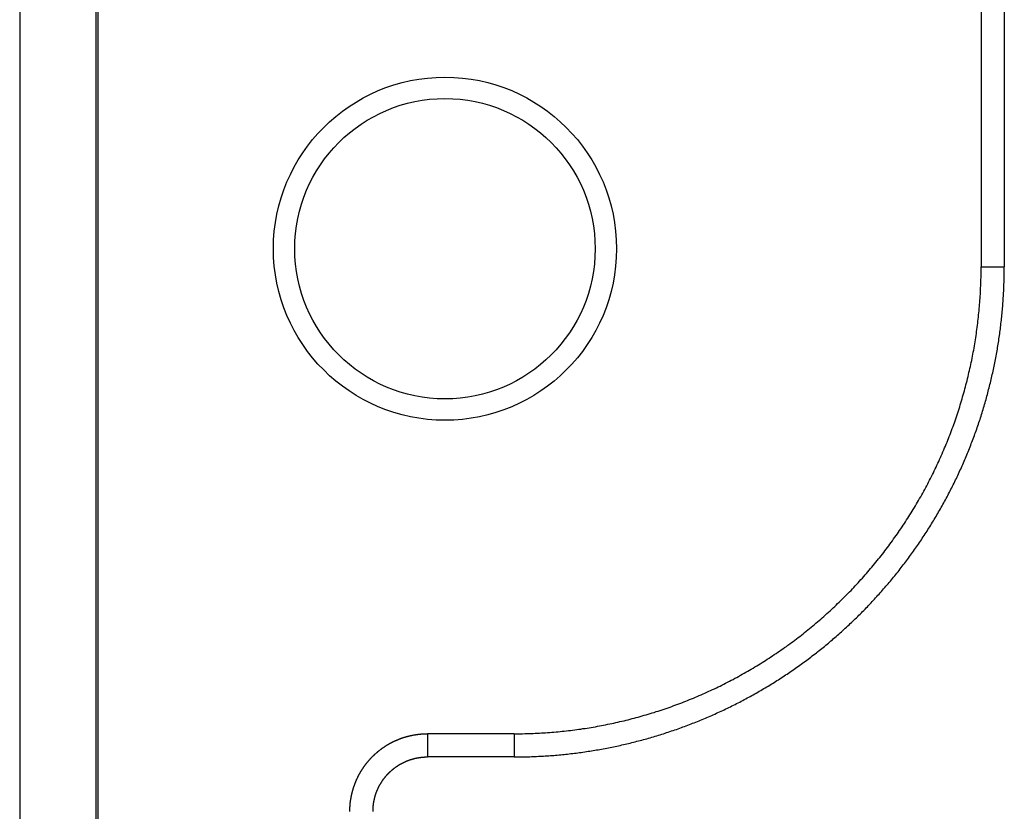
# Model space of a CAD drawing. Extents: x -164 to 82, y -29 to 125.
# Drawn here: x -164 to -150, y 66 to 78 of the extents above; entities that cross this region are included whole.
import ezdxf

# ---------------------------------------------------------------- set-up
doc = ezdxf.new("R2010")
doc.units = 0
doc.header["$LTSCALE"] = 1.21
doc.layers.get('0').update_dxf_attribs({"linetype": 'CONTINUOUS'})

msp = doc.modelspace()

# ---------------------------------------------------------------- linework, layer by layer
at = {"color": 7, "linetype": 'CONTINUOUS'}
for p, q in [((-149.943, 83.278), (-149.943, 74.003)), ((-149.602, 83.278), (-149.602, 74.003)), ((-164.072, 83.022), (-164.072, 13.52)), ((-162.946, 13.584), (-162.946, 82.959)), ((-162.92, 13.584), (-162.92, 82.959)), ((-149.943, 74.003), (-149.602, 74.003)), ((-158.079, 67.142), (-158.079, 66.802)), ((-156.803, 67.142), (-158.079, 67.142)), ((-156.803, 67.142), (-156.803, 66.802)), ((-156.803, 66.802), (-158.079, 66.802))]:
    msp.add_line(p, q, dxfattribs=at)
at = {"color": 7}
for points in [[(-156.803, 66.802, 0), (-156.778, 66.802, 0), (-156.753, 66.802, 0), (-156.727, 66.802, 0), (-156.702, 66.802, 0), (-156.677, 66.803, 0), (-156.652, 66.803, 0), (-156.626, 66.804, 0), (-156.601, 66.805, 0), (-156.576, 66.805, 0), (-156.55, 66.806, 0), (-156.525, 66.807, 0), (-156.5, 66.808, 0), (-156.475, 66.809, 0), (-156.449, 66.811, 0), (-156.424, 66.812, 0), (-156.399, 66.813, 0), (-156.373, 66.815, 0), (-156.348, 66.816, 0), (-156.323, 66.818, 0), (-156.298, 66.82, 0), (-156.272, 66.821, 0), (-156.247, 66.823, 0), (-156.222, 66.825, 0), (-156.197, 66.827, 0), (-156.172, 66.829, 0), (-156.146, 66.832, 0), (-156.121, 66.834, 0), (-156.096, 66.837, 0), (-156.071, 66.839, 0), (-156.046, 66.842, 0), (-156.02, 66.844, 0), (-155.995, 66.847, 0), (-155.97, 66.85, 0), (-155.945, 66.853, 0), (-155.92, 66.856, 0), (-155.895, 66.859, 0), (-155.87, 66.862, 0), (-155.845, 66.866, 0), (-155.819, 66.869, 0), (-155.794, 66.873, 0), (-155.769, 66.876, 0), (-155.744, 66.88, 0), (-155.719, 66.884, 0), (-155.694, 66.888, 0), (-155.669, 66.892, 0), (-155.644, 66.896, 0), (-155.619, 66.9, 0), (-155.594, 66.904, 0), (-155.569, 66.908, 0), (-155.544, 66.913, 0), (-155.52, 66.917, 0), (-155.495, 66.922, 0), (-155.47, 66.926, 0), (-155.445, 66.931, 0), (-155.42, 66.936, 0), (-155.395, 66.941, 0), (-155.37, 66.946, 0), (-155.346, 66.951, 0), (-155.321, 66.956, 0), (-155.296, 66.961, 0), (-155.271, 66.966, 0), (-155.247, 66.972, 0), (-155.222, 66.978, 0), (-155.197, 66.983, 0), (-155.173, 66.989, 0), (-155.148, 66.995, 0), (-155.123, 67, 0), (-155.099, 67.006, 0), (-155.074, 67.012, 0), (-155.05, 67.019, 0), (-155.025, 67.025, 0), (-155.001, 67.031, 0), (-154.976, 67.037, 0), (-154.952, 67.044, 0), (-154.927, 67.05, 0), (-154.903, 67.057, 0), (-154.878, 67.064, 0), (-154.854, 67.07, 0), (-154.83, 67.077, 0), (-154.805, 67.084, 0), (-154.781, 67.091, 0), (-154.757, 67.099, 0), (-154.733, 67.106, 0), (-154.708, 67.113, 0), (-154.684, 67.121, 0), (-154.66, 67.128, 0), (-154.636, 67.136, 0), (-154.612, 67.143, 0), (-154.588, 67.151, 0), (-154.564, 67.159, 0), (-154.54, 67.167, 0), (-154.516, 67.175, 0), (-154.492, 67.183, 0), (-154.468, 67.191, 0), (-154.444, 67.199, 0), (-154.42, 67.207, 0), (-154.396, 67.216, 0), (-154.372, 67.225, 0), (-154.348, 67.233, 0), (-154.324, 67.242, 0), (-154.301, 67.251, 0), (-154.277, 67.259, 0), (-154.253, 67.268, 0), (-154.23, 67.277, 0), (-154.206, 67.286, 0), (-154.182, 67.296, 0), (-154.159, 67.305, 0), (-154.135, 67.314, 0), (-154.112, 67.323, 0), (-154.088, 67.333, 0), (-154.065, 67.343, 0), (-154.042, 67.352, 0), (-154.018, 67.362, 0), (-153.995, 67.372, 0), (-153.972, 67.382, 0), (-153.948, 67.392, 0), (-153.925, 67.402, 0), (-153.902, 67.412, 0), (-153.879, 67.422, 0), (-153.856, 67.432, 0), (-153.833, 67.443, 0), (-153.81, 67.453, 0), (-153.787, 67.464, 0), (-153.764, 67.475, 0), (-153.741, 67.485, 0), (-153.718, 67.496, 0), (-153.695, 67.507, 0), (-153.672, 67.518, 0), (-153.65, 67.529, 0), (-153.627, 67.54, 0), (-153.604, 67.551, 0), (-153.581, 67.562, 0), (-153.559, 67.574, 0), (-153.536, 67.585, 0), (-153.514, 67.597, 0), (-153.491, 67.608, 0), (-153.469, 67.62, 0), (-153.446, 67.632, 0), (-153.424, 67.644, 0), (-153.402, 67.656, 0), (-153.379, 67.668, 0), (-153.357, 67.68, 0), (-153.335, 67.692, 0), (-153.313, 67.704, 0), (-153.291, 67.716, 0), (-153.269, 67.729, 0), (-153.247, 67.741, 0), (-153.225, 67.754, 0), (-153.203, 67.766, 0), (-153.181, 67.779, 0), (-153.159, 67.792, 0), (-153.137, 67.805, 0), (-153.115, 67.817, 0), (-153.094, 67.831, 0), (-153.072, 67.844, 0), (-153.05, 67.857, 0), (-153.029, 67.87, 0), (-153.007, 67.883, 0), (-152.986, 67.897, 0), (-152.964, 67.91, 0), (-152.943, 67.924, 0), (-152.922, 67.937, 0), (-152.9, 67.951, 0), (-152.879, 67.965, 0), (-152.858, 67.978, 0), (-152.837, 67.992, 0), (-152.816, 68.006, 0), (-152.795, 68.02, 0), (-152.774, 68.034, 0), (-152.753, 68.049, 0), (-152.732, 68.063, 0), (-152.711, 68.077, 0), (-152.69, 68.092, 0), (-152.669, 68.106, 0), (-152.649, 68.121, 0), (-152.628, 68.135, 0), (-152.607, 68.15, 0), (-152.587, 68.165, 0), (-152.566, 68.18, 0), (-152.546, 68.195, 0), (-152.526, 68.21, 0), (-152.505, 68.225, 0), (-152.485, 68.24, 0), (-152.465, 68.255, 0), (-152.445, 68.27, 0), (-152.424, 68.286, 0), (-152.404, 68.301, 0), (-152.384, 68.317, 0), (-152.364, 68.332, 0), (-152.345, 68.348, 0), (-152.325, 68.364, 0), (-152.305, 68.379, 0), (-152.285, 68.395, 0), (-152.266, 68.411, 0), (-152.246, 68.427, 0), (-152.226, 68.443, 0), (-152.207, 68.459, 0), (-152.187, 68.475, 0), (-152.168, 68.492, 0), (-152.149, 68.508, 0), (-152.129, 68.524, 0), (-152.11, 68.541, 0), (-152.091, 68.557, 0), (-152.072, 68.574, 0), (-152.053, 68.591, 0), (-152.034, 68.607, 0), (-152.015, 68.624, 0), (-151.996, 68.641, 0), (-151.977, 68.658, 0), (-151.958, 68.675, 0), (-151.94, 68.692, 0), (-151.921, 68.709, 0), (-151.903, 68.726, 0), (-151.884, 68.744, 0), (-151.866, 68.761, 0), (-151.847, 68.778, 0), (-151.829, 68.796, 0), (-151.811, 68.813, 0), (-151.792, 68.831, 0), (-151.774, 68.848, 0), (-151.756, 68.866, 0), (-151.738, 68.884, 0), (-151.72, 68.902, 0), (-151.702, 68.92, 0), (-151.685, 68.938, 0), (-151.667, 68.956, 0), (-151.649, 68.974, 0), (-151.631, 68.992, 0), (-151.614, 69.01, 0), (-151.596, 69.028, 0), (-151.579, 69.047, 0), (-151.561, 69.065, 0), (-151.544, 69.084, 0), (-151.527, 69.102, 0), (-151.51, 69.121, 0), (-151.493, 69.139, 0), (-151.476, 69.158, 0), (-151.459, 69.177, 0), (-151.442, 69.195, 0), (-151.425, 69.214, 0), (-151.408, 69.233, 0), (-151.391, 69.252, 0), (-151.375, 69.271, 0), (-151.358, 69.29, 0), (-151.341, 69.309, 0), (-151.325, 69.329, 0), (-151.309, 69.348, 0), (-151.292, 69.367, 0), (-151.276, 69.387, 0), (-151.26, 69.406, 0), (-151.244, 69.426, 0), (-151.228, 69.445, 0), (-151.212, 69.465, 0), (-151.196, 69.485, 0), (-151.18, 69.504, 0), (-151.164, 69.524, 0), (-151.148, 69.544, 0), (-151.133, 69.564, 0), (-151.117, 69.584, 0), (-151.102, 69.604, 0), (-151.086, 69.624, 0), (-151.071, 69.644, 0), (-151.056, 69.664, 0), (-151.041, 69.684, 0), (-151.025, 69.705, 0), (-151.01, 69.725, 0), (-150.995, 69.745, 0), (-150.98, 69.766, 0), (-150.966, 69.786, 0), (-150.951, 69.807, 0), (-150.936, 69.827, 0), (-150.921, 69.848, 0), (-150.907, 69.869, 0), (-150.892, 69.889, 0), (-150.878, 69.91, 0), (-150.864, 69.931, 0), (-150.849, 69.952, 0), (-150.835, 69.973, 0), (-150.821, 69.994, 0), (-150.807, 70.015, 0), (-150.793, 70.036, 0), (-150.779, 70.057, 0), (-150.765, 70.079, 0), (-150.751, 70.1, 0), (-150.738, 70.121, 0), (-150.724, 70.142, 0), (-150.711, 70.164, 0), (-150.697, 70.185, 0), (-150.684, 70.207, 0), (-150.671, 70.228, 0), (-150.657, 70.25, 0), (-150.644, 70.271, 0), (-150.631, 70.293, 0), (-150.618, 70.315, 0), (-150.605, 70.337, 0), (-150.592, 70.358, 0), (-150.58, 70.38, 0), (-150.567, 70.402, 0), (-150.554, 70.424, 0), (-150.542, 70.446, 0), (-150.529, 70.468, 0), (-150.517, 70.49, 0), (-150.505, 70.512, 0), (-150.492, 70.534, 0), (-150.48, 70.556, 0), (-150.468, 70.579, 0), (-150.456, 70.601, 0), (-150.444, 70.623, 0), (-150.432, 70.646, 0), (-150.421, 70.668, 0), (-150.409, 70.691, 0), (-150.397, 70.713, 0), (-150.386, 70.736, 0), (-150.374, 70.758, 0), (-150.363, 70.781, 0), (-150.352, 70.803, 0), (-150.341, 70.826, 0), (-150.329, 70.849, 0), (-150.318, 70.872, 0), (-150.307, 70.894, 0), (-150.297, 70.917, 0), (-150.286, 70.94, 0), (-150.275, 70.963, 0), (-150.264, 70.986, 0), (-150.254, 71.009, 0), (-150.243, 71.032, 0), (-150.233, 71.055, 0), (-150.223, 71.078, 0), (-150.212, 71.101, 0), (-150.202, 71.125, 0), (-150.192, 71.148, 0), (-150.182, 71.171, 0), (-150.172, 71.194, 0), (-150.163, 71.218, 0), (-150.153, 71.241, 0), (-150.143, 71.264, 0), (-150.134, 71.288, 0), (-150.124, 71.311, 0), (-150.115, 71.335, 0), (-150.105, 71.358, 0), (-150.096, 71.382, 0), (-150.087, 71.406, 0), (-150.078, 71.429, 0), (-150.069, 71.453, 0), (-150.06, 71.476, 0), (-150.051, 71.5, 0), (-150.042, 71.524, 0), (-150.034, 71.548, 0), (-150.025, 71.571, 0), (-150.017, 71.595, 0), (-150.008, 71.619, 0), (-150, 71.643, 0), (-149.992, 71.667, 0), (-149.983, 71.691, 0), (-149.975, 71.715, 0), (-149.967, 71.739, 0), (-149.959, 71.763, 0), (-149.952, 71.787, 0), (-149.944, 71.811, 0), (-149.936, 71.835, 0), (-149.929, 71.859, 0), (-149.921, 71.883, 0), (-149.914, 71.908, 0), (-149.906, 71.932, 0), (-149.899, 71.956, 0), (-149.892, 71.981, 0), (-149.885, 72.005, 0), (-149.878, 72.029, 0), (-149.871, 72.053, 0), (-149.864, 72.078, 0), (-149.858, 72.102, 0), (-149.851, 72.127, 0), (-149.844, 72.151, 0), (-149.838, 72.175, 0), (-149.832, 72.2, 0), (-149.825, 72.225, 0), (-149.819, 72.249, 0), (-149.813, 72.274, 0), (-149.807, 72.298, 0), (-149.801, 72.323, 0), (-149.795, 72.347, 0), (-149.789, 72.372, 0), (-149.784, 72.397, 0), (-149.778, 72.421, 0), (-149.772, 72.446, 0), (-149.767, 72.471, 0), (-149.762, 72.496, 0), (-149.756, 72.52, 0), (-149.751, 72.545, 0), (-149.746, 72.57, 0), (-149.741, 72.595, 0), (-149.736, 72.619, 0), (-149.732, 72.644, 0), (-149.727, 72.669, 0), (-149.722, 72.694, 0), (-149.718, 72.719, 0), (-149.713, 72.744, 0), (-149.709, 72.769, 0), (-149.704, 72.794, 0), (-149.7, 72.819, 0), (-149.696, 72.844, 0), (-149.692, 72.869, 0), (-149.688, 72.894, 0), (-149.684, 72.919, 0), (-149.681, 72.944, 0), (-149.677, 72.969, 0), (-149.673, 72.994, 0), (-149.67, 73.019, 0), (-149.666, 73.044, 0), (-149.663, 73.069, 0), (-149.66, 73.094, 0), (-149.657, 73.119, 0), (-149.654, 73.144, 0), (-149.651, 73.169, 0), (-149.648, 73.195, 0), (-149.645, 73.22, 0), (-149.642, 73.245, 0), (-149.64, 73.27, 0), (-149.637, 73.295, 0), (-149.635, 73.32, 0), (-149.632, 73.346, 0), (-149.63, 73.371, 0), (-149.628, 73.396, 0), (-149.626, 73.421, 0), (-149.624, 73.447, 0), (-149.622, 73.472, 0), (-149.62, 73.497, 0), (-149.618, 73.522, 0), (-149.617, 73.548, 0), (-149.615, 73.573, 0), (-149.614, 73.598, 0), (-149.612, 73.623, 0), (-149.611, 73.649, 0), (-149.61, 73.674, 0), (-149.609, 73.699, 0), (-149.608, 73.725, 0), (-149.607, 73.75, 0), (-149.606, 73.775, 0), (-149.605, 73.8, 0), (-149.605, 73.826, 0), (-149.604, 73.851, 0), (-149.603, 73.876, 0), (-149.603, 73.901, 0), (-149.603, 73.927, 0), (-149.603, 73.952, 0), (-149.602, 73.977, 0), (-149.602, 74.003, 0)], [(-156.803, 67.142, 0), (-156.773, 67.142, 0), (-156.742, 67.142, 0), (-156.711, 67.143, 0), (-156.681, 67.143, 0), (-156.65, 67.144, 0), (-156.619, 67.145, 0), (-156.589, 67.146, 0), (-156.558, 67.147, 0), (-156.527, 67.148, 0), (-156.497, 67.149, 0), (-156.466, 67.15, 0), (-156.435, 67.152, 0), (-156.405, 67.154, 0), (-156.374, 67.156, 0), (-156.343, 67.158, 0), (-156.313, 67.16, 0), (-156.282, 67.162, 0), (-156.252, 67.165, 0), (-156.221, 67.167, 0), (-156.19, 67.17, 0), (-156.16, 67.172, 0), (-156.129, 67.175, 0), (-156.099, 67.178, 0), (-156.068, 67.182, 0), (-156.038, 67.185, 0), (-156.007, 67.189, 0), (-155.977, 67.192, 0), (-155.946, 67.196, 0), (-155.916, 67.2, 0), (-155.885, 67.204, 0), (-155.855, 67.208, 0), (-155.824, 67.212, 0), (-155.794, 67.217, 0), (-155.764, 67.221, 0), (-155.733, 67.226, 0), (-155.703, 67.231, 0), (-155.673, 67.236, 0), (-155.642, 67.241, 0), (-155.612, 67.246, 0), (-155.582, 67.252, 0), (-155.552, 67.257, 0), (-155.521, 67.263, 0), (-155.491, 67.269, 0), (-155.461, 67.275, 0), (-155.431, 67.281, 0), (-155.401, 67.287, 0), (-155.371, 67.293, 0), (-155.341, 67.3, 0), (-155.311, 67.306, 0), (-155.281, 67.313, 0), (-155.251, 67.32, 0), (-155.221, 67.327, 0), (-155.191, 67.334, 0), (-155.161, 67.341, 0), (-155.132, 67.349, 0), (-155.102, 67.356, 0), (-155.072, 67.364, 0), (-155.042, 67.372, 0), (-155.013, 67.38, 0), (-154.983, 67.388, 0), (-154.953, 67.396, 0), (-154.924, 67.404, 0), (-154.894, 67.413, 0), (-154.865, 67.422, 0), (-154.836, 67.43, 0), (-154.806, 67.439, 0), (-154.777, 67.448, 0), (-154.747, 67.457, 0), (-154.718, 67.467, 0), (-154.689, 67.476, 0), (-154.66, 67.486, 0), (-154.631, 67.495, 0), (-154.602, 67.505, 0), (-154.572, 67.515, 0), (-154.543, 67.525, 0), (-154.515, 67.535, 0), (-154.486, 67.545, 0), (-154.457, 67.556, 0), (-154.428, 67.566, 0), (-154.399, 67.577, 0), (-154.37, 67.588, 0), (-154.342, 67.599, 0), (-154.313, 67.61, 0), (-154.284, 67.621, 0), (-154.256, 67.632, 0), (-154.227, 67.644, 0), (-154.199, 67.656, 0), (-154.171, 67.667, 0), (-154.142, 67.679, 0), (-154.114, 67.691, 0), (-154.086, 67.703, 0), (-154.058, 67.715, 0), (-154.03, 67.728, 0), (-154.002, 67.74, 0), (-153.974, 67.753, 0), (-153.946, 67.766, 0), (-153.918, 67.778, 0), (-153.89, 67.791, 0), (-153.862, 67.804, 0), (-153.834, 67.818, 0), (-153.807, 67.831, 0), (-153.779, 67.844, 0), (-153.752, 67.858, 0), (-153.724, 67.872, 0), (-153.697, 67.886, 0), (-153.669, 67.9, 0), (-153.642, 67.914, 0), (-153.615, 67.928, 0), (-153.588, 67.942, 0), (-153.561, 67.957, 0), (-153.534, 67.971, 0), (-153.507, 67.986, 0), (-153.48, 68.001, 0), (-153.453, 68.016, 0), (-153.426, 68.031, 0), (-153.4, 68.046, 0), (-153.373, 68.061, 0), (-153.346, 68.076, 0), (-153.32, 68.092, 0), (-153.293, 68.108, 0), (-153.267, 68.124, 0), (-153.241, 68.139, 0), (-153.215, 68.155, 0), (-153.188, 68.171, 0), (-153.162, 68.188, 0), (-153.136, 68.204, 0), (-153.111, 68.221, 0), (-153.085, 68.237, 0), (-153.059, 68.254, 0), (-153.033, 68.271, 0), (-153.008, 68.287, 0), (-152.982, 68.305, 0), (-152.957, 68.322, 0), (-152.931, 68.339, 0), (-152.906, 68.356, 0), (-152.881, 68.374, 0), (-152.856, 68.391, 0), (-152.83, 68.409, 0), (-152.805, 68.427, 0), (-152.781, 68.445, 0), (-152.756, 68.463, 0), (-152.731, 68.481, 0), (-152.706, 68.499, 0), (-152.682, 68.518, 0), (-152.657, 68.536, 0), (-152.633, 68.555, 0), (-152.608, 68.574, 0), (-152.584, 68.593, 0), (-152.56, 68.612, 0), (-152.536, 68.63, 0), (-152.512, 68.65, 0), (-152.488, 68.669, 0), (-152.464, 68.688, 0), (-152.44, 68.708, 0), (-152.417, 68.727, 0), (-152.393, 68.747, 0), (-152.37, 68.767, 0), (-152.346, 68.787, 0), (-152.323, 68.807, 0), (-152.3, 68.827, 0), (-152.277, 68.847, 0), (-152.254, 68.867, 0), (-152.231, 68.888, 0), (-152.208, 68.908, 0), (-152.185, 68.929, 0), (-152.163, 68.95, 0), (-152.14, 68.97, 0), (-152.118, 68.991, 0), (-152.095, 69.012, 0), (-152.073, 69.033, 0), (-152.051, 69.055, 0), (-152.029, 69.076, 0), (-152.007, 69.097, 0), (-151.985, 69.119, 0), (-151.963, 69.141, 0), (-151.941, 69.162, 0), (-151.92, 69.184, 0), (-151.898, 69.206, 0), (-151.877, 69.228, 0), (-151.855, 69.25, 0), (-151.834, 69.272, 0), (-151.813, 69.294, 0), (-151.792, 69.317, 0), (-151.771, 69.339, 0), (-151.75, 69.362, 0), (-151.729, 69.385, 0), (-151.709, 69.407, 0), (-151.688, 69.43, 0), (-151.668, 69.453, 0), (-151.648, 69.476, 0), (-151.627, 69.499, 0), (-151.607, 69.522, 0), (-151.587, 69.546, 0), (-151.567, 69.569, 0), (-151.548, 69.593, 0), (-151.528, 69.616, 0), (-151.508, 69.64, 0), (-151.489, 69.664, 0), (-151.47, 69.687, 0), (-151.45, 69.711, 0), (-151.431, 69.735, 0), (-151.412, 69.759, 0), (-151.393, 69.784, 0), (-151.374, 69.808, 0), (-151.356, 69.832, 0), (-151.337, 69.857, 0), (-151.319, 69.881, 0), (-151.3, 69.906, 0), (-151.282, 69.93, 0), (-151.264, 69.955, 0), (-151.246, 69.98, 0), (-151.228, 70.005, 0), (-151.21, 70.03, 0), (-151.192, 70.055, 0), (-151.174, 70.08, 0), (-151.157, 70.105, 0), (-151.14, 70.131, 0), (-151.122, 70.156, 0), (-151.105, 70.181, 0), (-151.088, 70.207, 0), (-151.071, 70.233, 0), (-151.054, 70.258, 0), (-151.038, 70.284, 0), (-151.021, 70.31, 0), (-151.005, 70.336, 0), (-150.988, 70.362, 0), (-150.972, 70.388, 0), (-150.956, 70.414, 0), (-150.94, 70.44, 0), (-150.924, 70.466, 0), (-150.908, 70.493, 0), (-150.893, 70.519, 0), (-150.877, 70.546, 0), (-150.862, 70.572, 0), (-150.846, 70.599, 0), (-150.831, 70.626, 0), (-150.816, 70.652, 0), (-150.801, 70.679, 0), (-150.786, 70.706, 0), (-150.772, 70.733, 0), (-150.757, 70.76, 0), (-150.743, 70.787, 0), (-150.728, 70.814, 0), (-150.714, 70.841, 0), (-150.7, 70.869, 0), (-150.686, 70.896, 0), (-150.672, 70.924, 0), (-150.659, 70.951, 0), (-150.645, 70.979, 0), (-150.632, 71.006, 0), (-150.618, 71.034, 0), (-150.605, 71.061, 0), (-150.592, 71.089, 0), (-150.579, 71.117, 0), (-150.566, 71.145, 0), (-150.553, 71.173, 0), (-150.541, 71.201, 0), (-150.528, 71.229, 0), (-150.516, 71.257, 0), (-150.504, 71.285, 0), (-150.492, 71.314, 0), (-150.48, 71.342, 0), (-150.468, 71.37, 0), (-150.456, 71.398, 0), (-150.444, 71.427, 0), (-150.433, 71.455, 0), (-150.422, 71.484, 0), (-150.41, 71.512, 0), (-150.399, 71.541, 0), (-150.388, 71.57, 0), (-150.378, 71.599, 0), (-150.367, 71.627, 0), (-150.356, 71.656, 0), (-150.346, 71.685, 0), (-150.336, 71.714, 0), (-150.325, 71.743, 0), (-150.315, 71.772, 0), (-150.305, 71.801, 0), (-150.296, 71.83, 0), (-150.286, 71.859, 0), (-150.277, 71.888, 0), (-150.267, 71.918, 0), (-150.258, 71.947, 0), (-150.249, 71.976, 0), (-150.24, 72.005, 0), (-150.231, 72.035, 0), (-150.222, 72.064, 0), (-150.214, 72.094, 0), (-150.205, 72.123, 0), (-150.197, 72.153, 0), (-150.188, 72.182, 0), (-150.18, 72.212, 0), (-150.172, 72.242, 0), (-150.165, 72.271, 0), (-150.157, 72.301, 0), (-150.149, 72.331, 0), (-150.142, 72.361, 0), (-150.135, 72.391, 0), (-150.128, 72.42, 0), (-150.121, 72.45, 0), (-150.114, 72.48, 0), (-150.107, 72.51, 0), (-150.1, 72.54, 0), (-150.094, 72.57, 0), (-150.087, 72.6, 0), (-150.081, 72.63, 0), (-150.075, 72.66, 0), (-150.069, 72.691, 0), (-150.063, 72.721, 0), (-150.058, 72.751, 0), (-150.052, 72.781, 0), (-150.047, 72.811, 0), (-150.042, 72.842, 0), (-150.037, 72.872, 0), (-150.032, 72.902, 0), (-150.027, 72.933, 0), (-150.022, 72.963, 0), (-150.017, 72.993, 0), (-150.013, 73.024, 0), (-150.009, 73.054, 0), (-150.004, 73.085, 0), (-150, 73.115, 0), (-149.997, 73.145, 0), (-149.993, 73.176, 0), (-149.989, 73.206, 0), (-149.986, 73.237, 0), (-149.982, 73.267, 0), (-149.979, 73.298, 0), (-149.976, 73.329, 0), (-149.973, 73.359, 0), (-149.97, 73.39, 0), (-149.968, 73.42, 0), (-149.965, 73.451, 0), (-149.963, 73.481, 0), (-149.96, 73.512, 0), (-149.958, 73.543, 0), (-149.956, 73.573, 0), (-149.954, 73.604, 0), (-149.953, 73.635, 0), (-149.951, 73.665, 0), (-149.95, 73.696, 0), (-149.948, 73.727, 0), (-149.947, 73.757, 0), (-149.946, 73.788, 0), (-149.945, 73.819, 0), (-149.944, 73.849, 0), (-149.944, 73.88, 0), (-149.943, 73.911, 0), (-149.943, 73.941, 0), (-149.943, 73.972, 0), (-149.943, 74.003, 0)], [(-159.22, 66.002, 0), (-159.22, 66.007, 0), (-159.22, 66.013, 0), (-159.22, 66.018, 0), (-159.22, 66.023, 0), (-159.219, 66.028, 0), (-159.219, 66.033, 0), (-159.219, 66.038, 0), (-159.219, 66.043, 0), (-159.219, 66.048, 0), (-159.219, 66.053, 0), (-159.218, 66.058, 0), (-159.218, 66.064, 0), (-159.218, 66.069, 0), (-159.217, 66.074, 0), (-159.217, 66.079, 0), (-159.217, 66.084, 0), (-159.216, 66.089, 0), (-159.216, 66.094, 0), (-159.216, 66.099, 0), (-159.215, 66.104, 0), (-159.215, 66.109, 0), (-159.214, 66.114, 0), (-159.214, 66.12, 0), (-159.213, 66.125, 0), (-159.213, 66.13, 0), (-159.212, 66.135, 0), (-159.211, 66.14, 0), (-159.211, 66.145, 0), (-159.21, 66.15, 0), (-159.209, 66.155, 0), (-159.209, 66.16, 0), (-159.208, 66.165, 0), (-159.207, 66.17, 0), (-159.207, 66.175, 0), (-159.206, 66.18, 0), (-159.205, 66.185, 0), (-159.204, 66.19, 0), (-159.203, 66.195, 0), (-159.202, 66.2, 0), (-159.202, 66.205, 0), (-159.201, 66.21, 0), (-159.2, 66.216, 0), (-159.199, 66.221, 0), (-159.198, 66.225, 0), (-159.197, 66.231, 0), (-159.196, 66.236, 0), (-159.195, 66.24, 0), (-159.194, 66.246, 0), (-159.192, 66.251, 0), (-159.191, 66.255, 0), (-159.19, 66.26, 0), (-159.189, 66.265, 0), (-159.188, 66.27, 0), (-159.187, 66.275, 0), (-159.185, 66.28, 0), (-159.184, 66.285, 0), (-159.183, 66.29, 0), (-159.182, 66.295, 0), (-159.18, 66.3, 0), (-159.179, 66.305, 0), (-159.178, 66.31, 0), (-159.176, 66.315, 0), (-159.175, 66.32, 0), (-159.173, 66.325, 0), (-159.172, 66.329, 0), (-159.17, 66.334, 0), (-159.169, 66.339, 0), (-159.167, 66.344, 0), (-159.166, 66.349, 0), (-159.164, 66.354, 0), (-159.163, 66.359, 0), (-159.161, 66.364, 0), (-159.159, 66.368, 0), (-159.158, 66.373, 0), (-159.156, 66.378, 0), (-159.154, 66.383, 0), (-159.153, 66.388, 0), (-159.151, 66.392, 0), (-159.149, 66.397, 0), (-159.147, 66.402, 0), (-159.146, 66.407, 0), (-159.144, 66.412, 0), (-159.142, 66.416, 0), (-159.14, 66.421, 0), (-159.138, 66.426, 0), (-159.136, 66.431, 0), (-159.134, 66.435, 0), (-159.132, 66.44, 0), (-159.131, 66.445, 0), (-159.129, 66.449, 0), (-159.127, 66.454, 0), (-159.124, 66.459, 0), (-159.122, 66.463, 0), (-159.12, 66.468, 0), (-159.118, 66.473, 0), (-159.116, 66.477, 0), (-159.114, 66.482, 0), (-159.112, 66.487, 0), (-159.11, 66.491, 0), (-159.107, 66.496, 0), (-159.105, 66.501, 0), (-159.103, 66.505, 0), (-159.101, 66.51, 0), (-159.098, 66.514, 0), (-159.096, 66.519, 0), (-159.094, 66.523, 0), (-159.091, 66.528, 0), (-159.089, 66.532, 0), (-159.087, 66.537, 0), (-159.084, 66.541, 0), (-159.082, 66.546, 0), (-159.079, 66.55, 0), (-159.077, 66.555, 0), (-159.075, 66.559, 0), (-159.072, 66.564, 0), (-159.069, 66.568, 0), (-159.067, 66.573, 0), (-159.064, 66.577, 0), (-159.062, 66.581, 0), (-159.059, 66.586, 0), (-159.057, 66.59, 0), (-159.054, 66.595, 0), (-159.051, 66.599, 0), (-159.049, 66.603, 0), (-159.046, 66.608, 0), (-159.043, 66.612, 0), (-159.04, 66.616, 0), (-159.038, 66.621, 0), (-159.035, 66.625, 0), (-159.032, 66.629, 0), (-159.029, 66.633, 0), (-159.026, 66.638, 0), (-159.024, 66.642, 0), (-159.021, 66.646, 0), (-159.018, 66.65, 0), (-159.015, 66.654, 0), (-159.012, 66.659, 0), (-159.009, 66.663, 0), (-159.006, 66.667, 0), (-159.003, 66.671, 0), (-159, 66.675, 0), (-158.997, 66.679, 0), (-158.994, 66.683, 0), (-158.991, 66.688, 0), (-158.988, 66.692, 0), (-158.985, 66.696, 0), (-158.982, 66.7, 0), (-158.979, 66.704, 0), (-158.975, 66.708, 0), (-158.972, 66.712, 0), (-158.969, 66.716, 0), (-158.966, 66.72, 0), (-158.963, 66.724, 0), (-158.959, 66.728, 0), (-158.956, 66.731, 0), (-158.953, 66.735, 0), (-158.95, 66.739, 0), (-158.946, 66.743, 0), (-158.943, 66.747, 0), (-158.94, 66.751, 0), (-158.936, 66.755, 0), (-158.933, 66.759, 0), (-158.929, 66.762, 0), (-158.926, 66.766, 0), (-158.923, 66.77, 0), (-158.919, 66.774, 0), (-158.916, 66.778, 0), (-158.912, 66.781, 0), (-158.909, 66.785, 0), (-158.905, 66.789, 0), (-158.902, 66.792, 0), (-158.898, 66.796, 0), (-158.895, 66.8, 0), (-158.891, 66.803, 0), (-158.887, 66.807, 0), (-158.884, 66.811, 0), (-158.88, 66.814, 0), (-158.876, 66.818, 0), (-158.873, 66.821, 0), (-158.869, 66.825, 0), (-158.865, 66.828, 0), (-158.862, 66.832, 0), (-158.858, 66.835, 0), (-158.854, 66.839, 0), (-158.851, 66.842, 0), (-158.847, 66.846, 0), (-158.843, 66.849, 0), (-158.839, 66.853, 0), (-158.835, 66.856, 0), (-158.832, 66.859, 0), (-158.828, 66.863, 0), (-158.824, 66.866, 0), (-158.82, 66.869, 0), (-158.816, 66.873, 0), (-158.812, 66.876, 0), (-158.808, 66.879, 0), (-158.804, 66.882, 0), (-158.8, 66.886, 0), (-158.796, 66.889, 0), (-158.792, 66.892, 0), (-158.788, 66.895, 0), (-158.784, 66.898, 0), (-158.78, 66.902, 0), (-158.776, 66.905, 0), (-158.772, 66.908, 0), (-158.768, 66.911, 0), (-158.764, 66.914, 0), (-158.76, 66.917, 0), (-158.756, 66.92, 0), (-158.752, 66.923, 0), (-158.748, 66.926, 0), (-158.744, 66.929, 0), (-158.739, 66.932, 0), (-158.735, 66.935, 0), (-158.731, 66.938, 0), (-158.727, 66.941, 0), (-158.723, 66.944, 0), (-158.718, 66.947, 0), (-158.714, 66.949, 0), (-158.71, 66.952, 0), (-158.706, 66.955, 0), (-158.701, 66.958, 0), (-158.697, 66.961, 0), (-158.693, 66.963, 0), (-158.689, 66.966, 0), (-158.684, 66.969, 0), (-158.68, 66.972, 0), (-158.676, 66.974, 0), (-158.671, 66.977, 0), (-158.667, 66.98, 0), (-158.662, 66.982, 0), (-158.658, 66.985, 0), (-158.654, 66.987, 0), (-158.649, 66.99, 0), (-158.645, 66.992, 0), (-158.64, 66.995, 0), (-158.636, 66.997, 0), (-158.631, 67, 0), (-158.627, 67.002, 0), (-158.622, 67.005, 0), (-158.618, 67.007, 0), (-158.613, 67.01, 0), (-158.609, 67.012, 0), (-158.604, 67.014, 0), (-158.6, 67.017, 0), (-158.595, 67.019, 0), (-158.591, 67.021, 0), (-158.586, 67.023, 0), (-158.582, 67.026, 0), (-158.577, 67.028, 0), (-158.572, 67.03, 0), (-158.568, 67.032, 0), (-158.563, 67.035, 0), (-158.559, 67.037, 0), (-158.554, 67.039, 0), (-158.549, 67.041, 0), (-158.545, 67.043, 0), (-158.54, 67.045, 0), (-158.535, 67.047, 0), (-158.531, 67.049, 0), (-158.526, 67.051, 0), (-158.521, 67.053, 0), (-158.517, 67.055, 0), (-158.512, 67.057, 0), (-158.507, 67.059, 0), (-158.502, 67.061, 0), (-158.498, 67.063, 0), (-158.493, 67.065, 0), (-158.488, 67.067, 0), (-158.483, 67.068, 0), (-158.479, 67.07, 0), (-158.474, 67.072, 0), (-158.469, 67.074, 0), (-158.464, 67.075, 0), (-158.459, 67.077, 0), (-158.455, 67.079, 0), (-158.45, 67.081, 0), (-158.445, 67.082, 0), (-158.44, 67.084, 0), (-158.435, 67.085, 0), (-158.43, 67.087, 0), (-158.425, 67.088, 0), (-158.421, 67.09, 0), (-158.416, 67.091, 0), (-158.411, 67.093, 0), (-158.406, 67.094, 0), (-158.401, 67.096, 0), (-158.396, 67.097, 0), (-158.391, 67.099, 0), (-158.386, 67.1, 0), (-158.381, 67.102, 0), (-158.377, 67.103, 0), (-158.372, 67.104, 0), (-158.367, 67.106, 0), (-158.362, 67.107, 0), (-158.357, 67.108, 0), (-158.352, 67.109, 0), (-158.347, 67.111, 0), (-158.342, 67.112, 0), (-158.337, 67.113, 0), (-158.332, 67.114, 0), (-158.327, 67.115, 0), (-158.322, 67.116, 0), (-158.317, 67.117, 0), (-158.312, 67.118, 0), (-158.307, 67.119, 0), (-158.302, 67.12, 0), (-158.297, 67.121, 0), (-158.292, 67.122, 0), (-158.287, 67.123, 0), (-158.282, 67.124, 0), (-158.277, 67.125, 0), (-158.272, 67.126, 0), (-158.267, 67.127, 0), (-158.262, 67.127, 0), (-158.257, 67.128, 0), (-158.252, 67.129, 0), (-158.247, 67.13, 0), (-158.242, 67.131, 0), (-158.237, 67.131, 0), (-158.231, 67.132, 0), (-158.226, 67.133, 0), (-158.221, 67.133, 0), (-158.216, 67.134, 0), (-158.211, 67.135, 0), (-158.206, 67.135, 0), (-158.201, 67.136, 0), (-158.196, 67.136, 0), (-158.191, 67.137, 0), (-158.186, 67.137, 0), (-158.181, 67.138, 0), (-158.176, 67.138, 0), (-158.171, 67.139, 0), (-158.165, 67.139, 0), (-158.16, 67.139, 0), (-158.155, 67.14, 0), (-158.15, 67.14, 0), (-158.145, 67.14, 0), (-158.14, 67.141, 0), (-158.135, 67.141, 0), (-158.13, 67.141, 0), (-158.125, 67.141, 0), (-158.12, 67.141, 0), (-158.114, 67.142, 0), (-158.109, 67.142, 0), (-158.104, 67.142, 0), (-158.099, 67.142, 0), (-158.094, 67.142, 0), (-158.089, 67.142, 0), (-158.084, 67.142, 0), (-158.079, 67.142, 0)], [(-158.879, 66.002, 0), (-158.879, 66.005, 0), (-158.879, 66.007, 0), (-158.879, 66.01, 0), (-158.879, 66.012, 0), (-158.879, 66.015, 0), (-158.879, 66.017, 0), (-158.879, 66.02, 0), (-158.879, 66.022, 0), (-158.879, 66.025, 0), (-158.879, 66.027, 0), (-158.879, 66.029, 0), (-158.879, 66.032, 0), (-158.879, 66.034, 0), (-158.879, 66.037, 0), (-158.878, 66.039, 0), (-158.878, 66.042, 0), (-158.878, 66.044, 0), (-158.878, 66.047, 0), (-158.878, 66.049, 0), (-158.878, 66.052, 0), (-158.878, 66.054, 0), (-158.877, 66.056, 0), (-158.877, 66.059, 0), (-158.877, 66.061, 0), (-158.877, 66.064, 0), (-158.877, 66.066, 0), (-158.876, 66.069, 0), (-158.876, 66.071, 0), (-158.876, 66.074, 0), (-158.876, 66.076, 0), (-158.876, 66.079, 0), (-158.875, 66.081, 0), (-158.875, 66.083, 0), (-158.875, 66.086, 0), (-158.875, 66.088, 0), (-158.874, 66.091, 0), (-158.874, 66.093, 0), (-158.874, 66.096, 0), (-158.873, 66.098, 0), (-158.873, 66.1, 0), (-158.873, 66.103, 0), (-158.873, 66.105, 0), (-158.872, 66.108, 0), (-158.872, 66.11, 0), (-158.872, 66.113, 0), (-158.871, 66.115, 0), (-158.871, 66.118, 0), (-158.871, 66.12, 0), (-158.87, 66.122, 0), (-158.87, 66.125, 0), (-158.869, 66.127, 0), (-158.869, 66.13, 0), (-158.869, 66.132, 0), (-158.868, 66.135, 0), (-158.868, 66.137, 0), (-158.867, 66.139, 0), (-158.867, 66.142, 0), (-158.867, 66.144, 0), (-158.866, 66.147, 0), (-158.866, 66.149, 0), (-158.865, 66.152, 0), (-158.865, 66.154, 0), (-158.864, 66.156, 0), (-158.864, 66.159, 0), (-158.863, 66.161, 0), (-158.863, 66.164, 0), (-158.862, 66.166, 0), (-158.862, 66.168, 0), (-158.861, 66.171, 0), (-158.861, 66.173, 0), (-158.86, 66.176, 0), (-158.86, 66.178, 0), (-158.859, 66.18, 0), (-158.859, 66.183, 0), (-158.858, 66.185, 0), (-158.858, 66.188, 0), (-158.857, 66.19, 0), (-158.857, 66.192, 0), (-158.856, 66.195, 0), (-158.855, 66.197, 0), (-158.855, 66.2, 0), (-158.854, 66.202, 0), (-158.854, 66.204, 0), (-158.853, 66.207, 0), (-158.852, 66.209, 0), (-158.852, 66.212, 0), (-158.851, 66.214, 0), (-158.85, 66.216, 0), (-158.85, 66.219, 0), (-158.849, 66.221, 0), (-158.848, 66.223, 0), (-158.848, 66.226, 0), (-158.847, 66.228, 0), (-158.846, 66.231, 0), (-158.846, 66.233, 0), (-158.845, 66.235, 0), (-158.844, 66.237, 0), (-158.844, 66.24, 0), (-158.843, 66.242, 0), (-158.842, 66.245, 0), (-158.841, 66.247, 0), (-158.841, 66.249, 0), (-158.84, 66.252, 0), (-158.839, 66.254, 0), (-158.838, 66.256, 0), (-158.837, 66.259, 0), (-158.837, 66.261, 0), (-158.836, 66.263, 0), (-158.835, 66.266, 0), (-158.834, 66.268, 0), (-158.833, 66.27, 0), (-158.833, 66.272, 0), (-158.832, 66.275, 0), (-158.831, 66.277, 0), (-158.83, 66.279, 0), (-158.829, 66.282, 0), (-158.828, 66.284, 0), (-158.827, 66.286, 0), (-158.827, 66.289, 0), (-158.826, 66.291, 0), (-158.825, 66.293, 0), (-158.824, 66.296, 0), (-158.823, 66.298, 0), (-158.822, 66.3, 0), (-158.821, 66.302, 0), (-158.82, 66.305, 0), (-158.819, 66.307, 0), (-158.818, 66.309, 0), (-158.817, 66.311, 0), (-158.816, 66.314, 0), (-158.815, 66.316, 0), (-158.814, 66.318, 0), (-158.813, 66.32, 0), (-158.812, 66.323, 0), (-158.811, 66.325, 0), (-158.81, 66.327, 0), (-158.809, 66.329, 0), (-158.808, 66.332, 0), (-158.807, 66.334, 0), (-158.806, 66.336, 0), (-158.805, 66.338, 0), (-158.804, 66.341, 0), (-158.803, 66.343, 0), (-158.802, 66.345, 0), (-158.801, 66.347, 0), (-158.8, 66.35, 0), (-158.799, 66.352, 0), (-158.798, 66.354, 0), (-158.797, 66.356, 0), (-158.796, 66.358, 0), (-158.795, 66.361, 0), (-158.793, 66.363, 0), (-158.792, 66.365, 0), (-158.791, 66.367, 0), (-158.79, 66.369, 0), (-158.789, 66.371, 0), (-158.788, 66.374, 0), (-158.787, 66.376, 0), (-158.786, 66.378, 0), (-158.784, 66.38, 0), (-158.783, 66.382, 0), (-158.782, 66.385, 0), (-158.781, 66.387, 0), (-158.78, 66.389, 0), (-158.778, 66.391, 0), (-158.777, 66.393, 0), (-158.776, 66.395, 0), (-158.775, 66.397, 0), (-158.774, 66.4, 0), (-158.772, 66.402, 0), (-158.771, 66.404, 0), (-158.77, 66.406, 0), (-158.769, 66.408, 0), (-158.767, 66.41, 0), (-158.766, 66.412, 0), (-158.765, 66.415, 0), (-158.764, 66.417, 0), (-158.762, 66.419, 0), (-158.761, 66.421, 0), (-158.76, 66.423, 0), (-158.759, 66.425, 0), (-158.757, 66.427, 0), (-158.756, 66.429, 0), (-158.755, 66.431, 0), (-158.753, 66.433, 0), (-158.752, 66.435, 0), (-158.751, 66.438, 0), (-158.749, 66.439, 0), (-158.748, 66.442, 0), (-158.747, 66.444, 0), (-158.745, 66.446, 0), (-158.744, 66.448, 0), (-158.743, 66.45, 0), (-158.741, 66.452, 0), (-158.74, 66.454, 0), (-158.738, 66.456, 0), (-158.737, 66.458, 0), (-158.736, 66.46, 0), (-158.734, 66.462, 0), (-158.733, 66.464, 0), (-158.731, 66.466, 0), (-158.73, 66.468, 0), (-158.728, 66.47, 0), (-158.727, 66.472, 0), (-158.726, 66.474, 0), (-158.724, 66.476, 0), (-158.723, 66.478, 0), (-158.721, 66.48, 0), (-158.72, 66.482, 0), (-158.718, 66.484, 0), (-158.717, 66.486, 0), (-158.715, 66.488, 0), (-158.714, 66.49, 0), (-158.712, 66.492, 0), (-158.711, 66.494, 0), (-158.709, 66.496, 0), (-158.708, 66.497, 0), (-158.706, 66.499, 0), (-158.705, 66.501, 0), (-158.703, 66.503, 0), (-158.702, 66.505, 0), (-158.7, 66.507, 0), (-158.698, 66.509, 0), (-158.697, 66.511, 0), (-158.695, 66.513, 0), (-158.694, 66.515, 0), (-158.692, 66.516, 0), (-158.691, 66.518, 0), (-158.689, 66.52, 0), (-158.687, 66.522, 0), (-158.686, 66.524, 0), (-158.684, 66.526, 0), (-158.683, 66.528, 0), (-158.681, 66.53, 0), (-158.679, 66.531, 0), (-158.678, 66.533, 0), (-158.676, 66.535, 0), (-158.674, 66.537, 0), (-158.673, 66.539, 0), (-158.671, 66.541, 0), (-158.669, 66.542, 0), (-158.668, 66.544, 0), (-158.666, 66.546, 0), (-158.664, 66.548, 0), (-158.663, 66.55, 0), (-158.661, 66.551, 0), (-158.659, 66.553, 0), (-158.658, 66.555, 0), (-158.656, 66.557, 0), (-158.654, 66.558, 0), (-158.653, 66.56, 0), (-158.651, 66.562, 0), (-158.649, 66.564, 0), (-158.647, 66.566, 0), (-158.646, 66.567, 0), (-158.644, 66.569, 0), (-158.642, 66.571, 0), (-158.64, 66.573, 0), (-158.639, 66.574, 0), (-158.637, 66.576, 0), (-158.635, 66.578, 0), (-158.633, 66.579, 0), (-158.632, 66.581, 0), (-158.63, 66.583, 0), (-158.628, 66.584, 0), (-158.626, 66.586, 0), (-158.624, 66.588, 0), (-158.623, 66.59, 0), (-158.621, 66.591, 0), (-158.619, 66.593, 0), (-158.617, 66.594, 0), (-158.615, 66.596, 0), (-158.614, 66.598, 0), (-158.612, 66.599, 0), (-158.61, 66.601, 0), (-158.608, 66.603, 0), (-158.606, 66.604, 0), (-158.604, 66.606, 0), (-158.602, 66.608, 0), (-158.601, 66.609, 0), (-158.599, 66.611, 0), (-158.597, 66.612, 0), (-158.595, 66.614, 0), (-158.593, 66.615, 0), (-158.591, 66.617, 0), (-158.589, 66.619, 0), (-158.587, 66.62, 0), (-158.585, 66.622, 0), (-158.584, 66.623, 0), (-158.582, 66.625, 0), (-158.58, 66.626, 0), (-158.578, 66.628, 0), (-158.576, 66.629, 0), (-158.574, 66.631, 0), (-158.572, 66.632, 0), (-158.57, 66.634, 0), (-158.568, 66.635, 0), (-158.566, 66.637, 0), (-158.564, 66.638, 0), (-158.562, 66.64, 0), (-158.56, 66.641, 0), (-158.558, 66.643, 0), (-158.556, 66.644, 0), (-158.554, 66.646, 0), (-158.552, 66.647, 0), (-158.55, 66.649, 0), (-158.548, 66.65, 0), (-158.546, 66.652, 0), (-158.544, 66.653, 0), (-158.542, 66.654, 0), (-158.54, 66.656, 0), (-158.538, 66.657, 0), (-158.536, 66.659, 0), (-158.534, 66.66, 0), (-158.532, 66.662, 0), (-158.53, 66.663, 0), (-158.528, 66.664, 0), (-158.526, 66.666, 0), (-158.524, 66.667, 0), (-158.522, 66.668, 0), (-158.52, 66.67, 0), (-158.518, 66.671, 0), (-158.516, 66.672, 0), (-158.514, 66.674, 0), (-158.512, 66.675, 0), (-158.51, 66.676, 0), (-158.508, 66.678, 0), (-158.506, 66.679, 0), (-158.503, 66.68, 0), (-158.501, 66.682, 0), (-158.499, 66.683, 0), (-158.497, 66.684, 0), (-158.495, 66.685, 0), (-158.493, 66.687, 0), (-158.491, 66.688, 0), (-158.489, 66.689, 0), (-158.487, 66.691, 0), (-158.485, 66.692, 0), (-158.482, 66.693, 0), (-158.48, 66.694, 0), (-158.478, 66.695, 0), (-158.476, 66.697, 0), (-158.474, 66.698, 0), (-158.472, 66.699, 0), (-158.47, 66.7, 0), (-158.467, 66.701, 0), (-158.465, 66.703, 0), (-158.463, 66.704, 0), (-158.461, 66.705, 0), (-158.459, 66.706, 0), (-158.457, 66.707, 0), (-158.454, 66.708, 0), (-158.452, 66.71, 0), (-158.45, 66.711, 0), (-158.448, 66.712, 0), (-158.446, 66.713, 0), (-158.444, 66.714, 0), (-158.441, 66.715, 0), (-158.439, 66.716, 0), (-158.437, 66.717, 0), (-158.435, 66.719, 0), (-158.433, 66.72, 0), (-158.43, 66.721, 0), (-158.428, 66.722, 0), (-158.426, 66.723, 0), (-158.424, 66.724, 0), (-158.421, 66.725, 0), (-158.419, 66.726, 0), (-158.417, 66.727, 0), (-158.415, 66.728, 0), (-158.413, 66.729, 0), (-158.41, 66.73, 0), (-158.408, 66.731, 0), (-158.406, 66.732, 0), (-158.404, 66.733, 0), (-158.401, 66.734, 0), (-158.399, 66.735, 0), (-158.397, 66.736, 0), (-158.395, 66.737, 0), (-158.392, 66.738, 0), (-158.39, 66.739, 0), (-158.388, 66.74, 0), (-158.386, 66.741, 0), (-158.383, 66.742, 0), (-158.381, 66.743, 0), (-158.379, 66.744, 0), (-158.376, 66.745, 0), (-158.374, 66.746, 0), (-158.372, 66.747, 0), (-158.37, 66.748, 0), (-158.367, 66.748, 0), (-158.365, 66.749, 0), (-158.363, 66.75, 0), (-158.36, 66.751, 0), (-158.358, 66.752, 0), (-158.356, 66.753, 0), (-158.353, 66.754, 0), (-158.351, 66.754, 0), (-158.349, 66.755, 0), (-158.347, 66.756, 0), (-158.344, 66.757, 0), (-158.342, 66.758, 0), (-158.34, 66.758, 0), (-158.337, 66.759, 0), (-158.335, 66.76, 0), (-158.333, 66.761, 0), (-158.33, 66.762, 0), (-158.328, 66.763, 0), (-158.326, 66.763, 0), (-158.323, 66.764, 0), (-158.321, 66.765, 0), (-158.319, 66.766, 0), (-158.316, 66.766, 0), (-158.314, 66.767, 0), (-158.312, 66.768, 0), (-158.309, 66.768, 0), (-158.307, 66.769, 0), (-158.304, 66.77, 0), (-158.302, 66.77, 0), (-158.3, 66.771, 0), (-158.297, 66.772, 0), (-158.295, 66.772, 0), (-158.293, 66.773, 0), (-158.29, 66.774, 0), (-158.288, 66.774, 0), (-158.286, 66.775, 0), (-158.283, 66.776, 0), (-158.281, 66.776, 0), (-158.278, 66.777, 0), (-158.276, 66.778, 0), (-158.274, 66.778, 0), (-158.271, 66.779, 0), (-158.269, 66.779, 0), (-158.266, 66.78, 0), (-158.264, 66.78, 0), (-158.262, 66.781, 0), (-158.259, 66.781, 0), (-158.257, 66.782, 0), (-158.254, 66.782, 0), (-158.252, 66.783, 0), (-158.25, 66.784, 0), (-158.247, 66.784, 0), (-158.245, 66.785, 0), (-158.242, 66.785, 0), (-158.24, 66.786, 0), (-158.238, 66.786, 0), (-158.235, 66.787, 0), (-158.233, 66.787, 0), (-158.23, 66.787, 0), (-158.228, 66.788, 0), (-158.226, 66.788, 0), (-158.223, 66.789, 0), (-158.221, 66.789, 0), (-158.218, 66.79, 0), (-158.216, 66.79, 0), (-158.213, 66.79, 0), (-158.211, 66.791, 0), (-158.209, 66.791, 0), (-158.206, 66.792, 0), (-158.204, 66.792, 0), (-158.201, 66.792, 0), (-158.199, 66.793, 0), (-158.196, 66.793, 0), (-158.194, 66.793, 0), (-158.192, 66.794, 0), (-158.189, 66.794, 0), (-158.187, 66.794, 0), (-158.184, 66.795, 0), (-158.182, 66.795, 0), (-158.179, 66.795, 0), (-158.177, 66.796, 0), (-158.174, 66.796, 0), (-158.172, 66.796, 0), (-158.17, 66.796, 0), (-158.167, 66.797, 0), (-158.165, 66.797, 0), (-158.162, 66.797, 0), (-158.16, 66.798, 0), (-158.157, 66.798, 0), (-158.155, 66.798, 0), (-158.152, 66.798, 0), (-158.15, 66.799, 0), (-158.148, 66.799, 0), (-158.145, 66.799, 0), (-158.143, 66.799, 0), (-158.14, 66.799, 0), (-158.138, 66.799, 0), (-158.135, 66.8, 0), (-158.133, 66.8, 0), (-158.13, 66.8, 0), (-158.128, 66.8, 0), (-158.125, 66.8, 0), (-158.123, 66.8, 0), (-158.121, 66.801, 0), (-158.118, 66.801, 0), (-158.116, 66.801, 0), (-158.113, 66.801, 0), (-158.111, 66.801, 0), (-158.108, 66.801, 0), (-158.106, 66.801, 0), (-158.103, 66.801, 0), (-158.101, 66.802, 0), (-158.098, 66.802, 0), (-158.096, 66.802, 0), (-158.094, 66.802, 0), (-158.091, 66.802, 0), (-158.089, 66.802, 0), (-158.086, 66.802, 0), (-158.084, 66.802, 0), (-158.081, 66.802, 0), (-158.079, 66.802, 0)]]:
    msp.add_polyline3d(points, dxfattribs=at)
at = {"color": 7, "linetype": 'CONTINUOUS'}
for radius in [2.521, 2.207]:
    msp.add_circle((-157.822, 74.271), radius, dxfattribs=at)

doc.saveas('drawing.dxf')
